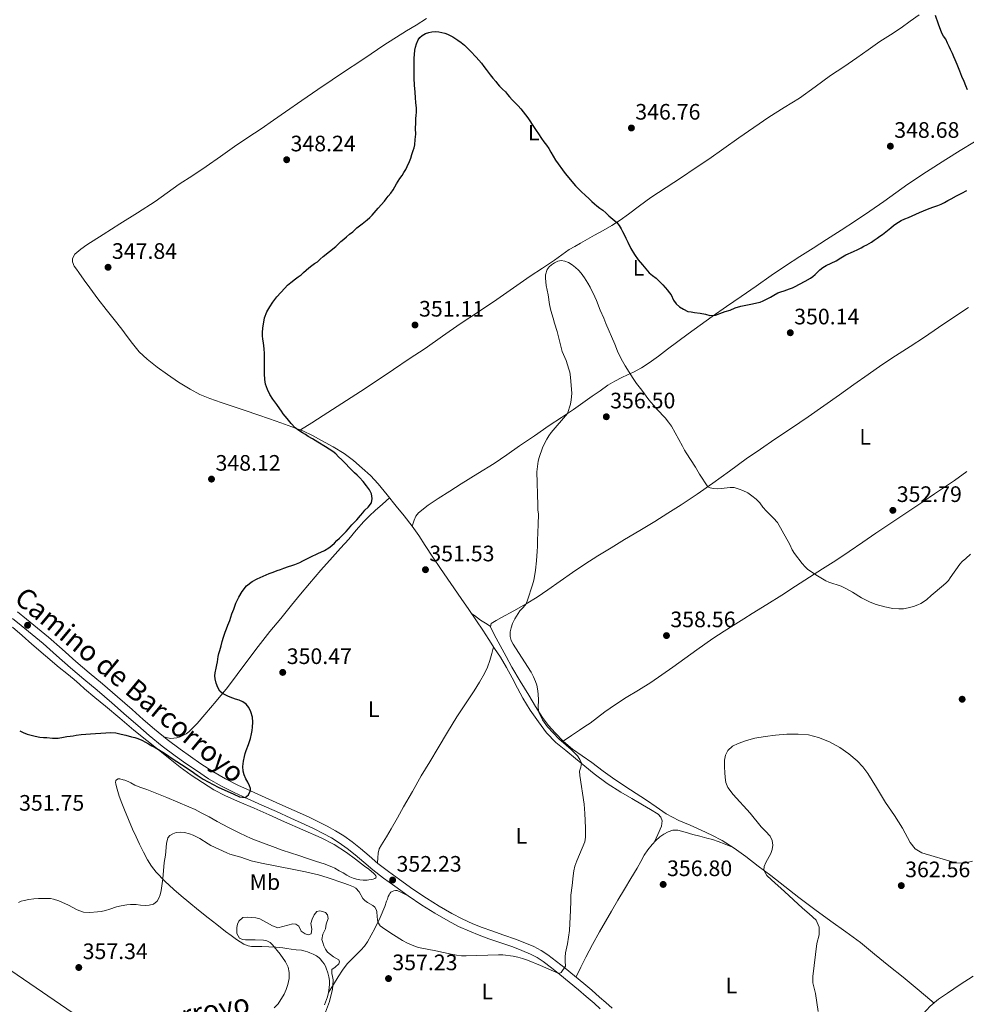
# Model space of a CAD drawing. Extents: x 608592 to 615569, y 660080 to 664816.
# Drawn here: x 608837 to 609261, y 661493 to 661933 of the extents above; entities that cross this region are included whole.
import ezdxf
from ezdxf.enums import TextEntityAlignment as Align

# ---------------------------------------------------------------- set-up
doc = ezdxf.new("R2010")
doc.units = 0
doc.header["$MEASUREMENT"] = 0
doc.linetypes.add('DGN Style 3', pattern=[111.432874, 79.59491, -31.837964])
doc.linetypes.add('DGN Style 7', pattern=[159.18982, 71.635419, -31.837964, 23.878473, -31.837964])
for name, color, linetype in [('Nivel 21', 7, 'Continuous'), ('Nivel 32', 7, 'Continuous'), ('Nivel 36', 7, 'Continuous'), ('Nivel 37', 7, 'Continuous'), ('Nivel 4', 7, 'Continuous'), ('Nivel 41', 7, 'Continuous'), ('Nivel 44', 7, 'Continuous'), ('Nivel 5', 7, 'Continuous'), ('Nivel 7', 7, 'Continuous')]:
    doc.layers.add(name, color=color, linetype=linetype)
doc.styles.add('Style-arial', font='arial.shx', dxfattribs={"bigfont": 'arialbig.shx'})
doc.styles.add('Style-ariali', font='ariali.shx', dxfattribs={"bigfont": 'arialibig.shx'})
doc.styles.add('Style-arialn', font='arialn.shx', dxfattribs={"bigfont": 'arialnbig.shx'})

# ---------------------------------------------------------------- blocks, each defined once
blk = doc.blocks.new('5PATER')
at = {"layer": 'Nivel 7', "linetype": 'Continuous', "lineweight": 0}
h = blk.add_hatch(color=53, dxfattribs=at)
edge = h.paths.add_edge_path()
edge.add_ellipse((0, 0), major_axis=(-1.1, -1.11), ratio=0.999422, start_angle=0, end_angle=360)

msp = doc.modelspace()

# ---------------------------------------------------------------- linework, layer by layer
at = {"layer": 'Nivel 21', "color": 7, "linetype": 'Continuous', "lineweight": 0}
msp.add_polyline3d([(608836.075, 661668.285, 347.694), (608840.067, 661665.107, 347.828), (608845.054, 661661.096, 347.994), (608849.987, 661657.019, 348.156), (608856.084, 661651.57, 348.282), (608862.175, 661646.115, 348.372), (608868.18, 661641.086, 348.528), (608874.179, 661636.047, 348.688), (608880.787, 661630.352, 348.667), (608887.375, 661624.635, 348.656), (608892.365, 661620.198, 348.892), (608897.367, 661615.771, 349.136), (608903.049, 661611.208, 349.262), (608908.907, 661606.867, 349.404), (608913.529, 661603.556, 349.551), (608918.215, 661600.335, 349.7), (608923.578, 661596.81, 349.877), (608929.131, 661593.595, 350.052), (608934.706, 661590.815, 350.069), (608940.355, 661588.203, 350.072), (608946.963, 661585.242, 350.249), (608953.571, 661582.279, 350.424), (608959.932, 661579.417, 350.571), (608966.291, 661576.547, 350.716), (608970.51, 661574.521, 350.806), (608974.679, 661572.383, 350.896), (608978.433, 661570.337, 350.998), (608982.075, 661568.091, 351.124), (608985.903, 661565.371, 351.298), (608989.583, 661562.463, 351.504), (608993.485, 661559.087, 351.794), (608997.411, 661555.743, 352.072), (609002.19, 661552.057, 352.252), (609007.059, 661548.483, 352.328), (609013.052, 661544.272, 352.35), (609019.131, 661540.179, 352.364), (609024.781, 661536.619, 352.408), (609030.555, 661533.279, 352.492), (609035.129, 661530.881, 352.977), (609039.835, 661528.755, 353.44), (609044.064, 661527.079, 353.455), (609048.331, 661525.499, 353.468), (609053.686, 661523.654, 353.506), (609059.043, 661521.815, 353.548), (609063.171, 661520.233, 353.598), (609067.231, 661518.471, 353.732), (609070.474, 661516.806, 354.002), (609073.519, 661514.815, 354.3), (609077.37, 661511.892, 354.59), (609081.155, 661508.891, 354.88), (609085.382, 661505.475, 355.212), (609089.563, 661502.019, 355.548), (609093.09, 661498.989, 356.01), (609096.599, 661495.931, 356.412), (609099.397, 661493.459, 356.508), (609102.179, 661490.951, 356.592)], dxfattribs=at)
at = {"layer": 'Nivel 21', "color": 7, "linetype": 'DGN Style 3', "lineweight": 0}
msp.add_polyline3d([(608833.807, 661665.363, 347.694), (608837.756, 661662.219, 347.828), (608842.717, 661658.229, 347.994), (608847.575, 661654.214, 348.156), (608853.617, 661648.814, 348.282), (608859.753, 661643.319, 348.372), (608865.803, 661638.252, 348.528), (608871.782, 661633.23, 348.688), (608878.367, 661627.555, 348.667), (608884.934, 661621.856, 348.656), (608889.91, 661617.431, 348.892), (608894.982, 661612.942, 349.136), (608900.789, 661608.279, 349.262), (608906.729, 661603.877, 349.404), (608911.404, 661600.528, 349.551), (608916.152, 661597.265, 349.7), (608921.634, 661593.661, 349.877), (608927.377, 661590.336, 350.052), (608933.104, 661587.481, 350.069), (608938.823, 661584.836, 350.072), (608945.45, 661581.866, 350.249), (608952.055, 661578.905, 350.424), (608958.413, 661576.044, 350.571), (608964.729, 661573.194, 350.716), (608968.865, 661571.208, 350.806), (608972.949, 661569.113, 350.896), (608976.576, 661567.136, 350.998), (608980.031, 661565.006, 351.124), (608983.684, 661562.411, 351.298), (608987.225, 661559.613, 351.504), (608991.075, 661556.281, 351.794), (608995.081, 661552.869, 352.072), (608999.966, 661549.102, 352.252), (609004.901, 661545.478, 352.328), (609010.955, 661541.224, 352.35), (609017.112, 661537.079, 352.364), (609022.869, 661533.452, 352.408), (609028.77, 661530.039, 352.492), (609033.507, 661527.554, 352.977), (609038.392, 661525.348, 353.44), (609042.74, 661523.625, 353.455), (609047.086, 661522.015, 353.468), (609052.484, 661520.157, 353.506), (609057.78, 661518.338, 353.548), (609061.772, 661516.808, 353.598), (609065.649, 661515.126, 353.732), (609068.612, 661513.604, 354.002), (609071.386, 661511.79, 354.3), (609075.103, 661508.97, 354.59), (609078.843, 661506.003, 354.88), (609083.041, 661502.611, 355.212), (609087.18, 661499.19, 355.548), (609090.669, 661496.192, 356.01), (609094.16, 661493.151, 356.412), (609096.934, 661490.7, 356.508)], dxfattribs=at)
at = {"layer": 'Nivel 32', "color": 6, "linetype": 'DGN Style 7', "lineweight": 0}
msp.add_polyline3d([(608639.629, 661639.976, 356.319), (608695.457, 661601.596, 358.493), (609064.209, 661350.352, 396.619), (609233.169, 661170.765, 395.135), (609400.825, 660992.564, 395.053), (609665.145, 660711.304, 383.932)], dxfattribs=at)
at = {"layer": 'Nivel 36', "color": 92, "linetype": 'Continuous', "lineweight": 0}
for points in [[(608962.685, 661749.789, 350.237), (608967.78, 661753.01, 350.616), (608972.875, 661756.231, 350.996), (608981.259, 661761.553, 351.213), (608989.623, 661766.943, 351.304), (608996.998, 661771.879, 351.667), (609004.335, 661776.851, 352.032), (609011.432, 661781.529, 352.38), (609018.523, 661786.215, 352.604), (609026.35, 661791.705, 352.611), (609034.155, 661797.223, 352.572), (609042.366, 661802.662, 352.535), (609050.575, 661808.099, 352.6), (609058.068, 661813.351, 353.216), (609065.555, 661818.607, 354.096), (609070.989, 661822.2, 354.582), (609076.431, 661825.763, 355.024), (609079.722, 661828.162, 355.013), (609083.027, 661830.475, 354.552), (609085.537, 661831.901, 353.836), (609088.083, 661833.295, 353.108), (609091.218, 661835.083, 352.637), (609094.351, 661836.871, 352.144), (609098.244, 661839.084, 351.146), (609102.103, 661841.303, 350.22), (609105.876, 661843.712, 349.603), (609109.583, 661846.315, 349.048), (609114.513, 661850.082, 348.33), (609119.487, 661853.779, 347.696), (609126.348, 661858.296, 347.298), (609133.219, 661862.807, 347.364), (609139.341, 661866.898, 347.968), (609145.435, 661871.031, 348.428), (609152.154, 661875.762, 348.109), (609158.859, 661880.527, 347.78), (609165.58, 661885.2, 347.596), (609172.339, 661889.823, 347.48), (609179.235, 661894.053, 347.458), (609186.119, 661898.299, 347.484), (609193.07, 661903.321, 347.545), (609200.015, 661908.351, 347.62), (609205.874, 661912.359, 347.695), (609211.731, 661916.371, 347.772), (609216.863, 661919.968, 347.829), (609221.995, 661923.563, 347.884), (609226.817, 661926.672, 348.02), (609231.627, 661929.783, 348.332), (609235.66, 661932.674, 348.745), (609239.683, 661935.575, 349.236)], [(609010.167, 661928.357, 348.397), (609014.547, 661930.959, 348.592), (609019.175, 661933.879, 348.699)], [(609121, 661565.108, 357.451), (609122.698, 661568.732, 357.734), (609124.395, 661572.355, 358.016), (609124.643, 661574.787, 357.896), (609124.023, 661576.486, 357.878), (609122.823, 661577.791, 357.86), (609119.335, 661579.871, 357.809), (609115.847, 661581.935, 357.74), (609111.014, 661584.795, 357.452), (609106.183, 661587.659, 356.972), (609100.074, 661591.514, 356.217), (609094.251, 661595.795, 355.464), (609090.057, 661599.231, 355.035), (609085.879, 661602.679, 354.744), (609081.46, 661606.234, 354.653), (609077.059, 661609.811, 354.576), (609072.92, 661614.224, 354.285), (609069.311, 661619.159, 354.04), (609065.6, 661624.339, 353.975), (609062.199, 661629.711, 353.916), (609059.873, 661634.241, 353.819), (609057.559, 661638.771, 353.736), (609054.948, 661643.418, 353.726), (609052.195, 661647.979, 353.724), (609049.593, 661651.993, 353.687), (609046.991, 661656.007, 353.64), (609044.291, 661660.195, 353.589), (609041.579, 661664.375, 353.476), (609038.139, 661669.391, 353.255), (609034.639, 661674.363, 353.032), (609030.042, 661681.023, 352.735), (609025.463, 661687.695, 352.436), (609022.027, 661692.879, 352.123), (609018.623, 661698.083, 351.804), (609015.71, 661702.454, 351.7), (609012.671, 661706.743, 351.6), (609009.166, 661711.241, 351.369), (609005.599, 661715.683, 351.108), (609001.578, 661720.693, 350.769), (608997.511, 661725.667, 350.432), (608994.081, 661729.307, 350.22), (608990.375, 661732.699, 350.116), (608986.443, 661736.071, 350.107), (608982.279, 661739.143, 350.12), (608977.308, 661742.219, 350.142), (608972.215, 661745.079, 350.168), (608968.081, 661747.345, 350.208), (608963.827, 661749.355, 350.24), (608958.925, 661751.217, 350.228), (608953.987, 661752.971, 350.196), (608948.825, 661754.776, 350.159), (608943.655, 661756.555, 350.108), (608937.927, 661758.451, 349.951), (608932.195, 661760.331, 349.8), (608927.198, 661762.047, 349.756), (608922.223, 661763.835, 349.716), (608917.676, 661765.699, 349.685), (608913.303, 661767.963, 349.648), (608908.179, 661771.191, 349.555), (608903.199, 661774.627, 349.428), (608898.558, 661777.933, 349.307), (608894.055, 661781.439, 349.184), (608890.583, 661784.729, 349.079), (608887.499, 661788.379, 348.972), (608885.166, 661791.622, 348.856), (608882.819, 661794.847, 348.716), (608879.308, 661799.224, 348.462), (608875.811, 661803.615, 348.212), (608872.06, 661808.446, 348.124), (608868.411, 661813.351, 348.032), (608865.956, 661816.815, 347.879), (608863.507, 661820.283, 347.72), (608862.507, 661821.688, 347.636), (608861.507, 661823.095, 347.584), (608860.755, 661824.983, 347.584), (608860.655, 661826.459, 347.584), (608861.751, 661828.459, 347.584), (608864.395, 661830.627, 347.59), (608867.147, 661832.543, 347.6), (608874.479, 661837.31, 347.613), (608881.835, 661842.035, 347.628), (608889.785, 661846.978, 347.745), (608897.715, 661851.951, 347.88), (608903.124, 661855.859, 347.922), (608908.491, 661859.827, 347.964), (608914.529, 661863.714, 348.014), (608920.555, 661867.619, 348.064), (608926.876, 661872.141, 348.131), (608933.211, 661876.643, 348.212), (608939.207, 661880.588, 348.407), (608945.183, 661884.563, 348.608), (608950.629, 661888.345, 348.627), (608956.075, 661892.127, 348.548), (608963.321, 661897.168, 348.357), (608970.579, 661902.163, 348.104), (608976.985, 661906.477, 347.747), (608983.415, 661910.783, 347.396), (608988.862, 661914.433, 347.317), (608994.311, 661918.083, 347.476), (609000.06, 661921.917, 347.824), (609010.167, 661928.357, 348.397)], [(609012.698, 661706.705, 351.601), (609013.127, 661708.026, 351.622), (609013.555, 661709.347, 351.644), (609014.35, 661711.096, 351.648), (609015.595, 661712.587, 351.644), (609019.948, 661716.036, 351.85), (609024.439, 661719.075, 352.272), (609029.568, 661722.378, 353.421), (609034.731, 661725.671, 354.36), (609042.072, 661730.194, 354.371), (609049.367, 661734.767, 354.36), (609055.047, 661738.667, 354.451), (609060.723, 661742.639, 354.54), (609067.41, 661747.177, 354.589), (609074.103, 661751.703, 354.66), (609079.524, 661755.31, 354.914), (609084.935, 661758.935, 355.332), (609089.154, 661761.901, 355.698), (609093.347, 661764.895, 356.072), (609096.798, 661767.33, 356.353), (609100.315, 661769.731, 356.588), (609103.443, 661771.578, 356.434), (609106.619, 661773.227, 355.844), (609109.176, 661774.457, 355.148), (609111.731, 661775.691, 354.464), (609115.299, 661777.624, 353.757), (609118.767, 661779.827, 353.172), (609122.932, 661782.836, 352.717), (609127.015, 661785.859, 352.284), (609131.627, 661789.339, 351.132), (609136.271, 661792.815, 350.152), (609141.592, 661796.671, 349.912), (609146.971, 661800.475, 349.844), (609153.456, 661804.959, 349.879), (609159.939, 661809.431, 349.88), (609166.648, 661814.152, 349.389), (609173.371, 661818.859, 348.968), (609179.799, 661823.179, 349.077), (609186.295, 661827.395, 349.192), (609192.237, 661831.192, 349.23), (609198.179, 661834.987, 349.248), (609204.706, 661839.178, 349.188), (609211.219, 661843.391, 349.148), (609217.567, 661847.658, 349.218), (609223.847, 661852.027, 349.292), (609229.204, 661855.884, 349.327), (609234.575, 661859.723, 349.364), (609242.997, 661865.34, 349.45), (609251.515, 661870.811, 349.564), (609257.933, 661874.793, 349.69), (609264.347, 661878.775, 349.848)], [(609246.318, 661493.213, 363.925), (609242.508, 661496.421, 363.266), (609238.695, 661499.627, 362.608), (609232.418, 661504.775, 362.224), (609226.075, 661509.895, 362.26), (609219.7, 661515.104, 362.004), (609213.311, 661520.303, 361.772), (609206.792, 661525.142, 361.72), (609200.167, 661529.839, 361.712), (609192.974, 661535.144, 361.565), (609185.819, 661540.495, 361.264), (609179.531, 661545.371, 360.71), (609173.267, 661550.271, 360.156), (609167.654, 661554.553, 359.832), (609162.007, 661558.799, 359.508), (609156.836, 661562.534, 359.214), (609151.447, 661565.955, 358.92), (609146.804, 661568.395, 358.68), (609142.055, 661570.615, 358.536), (609137.085, 661572.797, 358.654), (609132.119, 661574.991, 358.86), (609129.22, 661576.39, 358.937), (609126.435, 661577.987, 358.964), (609121.983, 661580.996, 358.762), (609117.547, 661584.023, 358.372), (609110.453, 661588.658, 357.666), (609103.387, 661593.347, 356.98), (609098.203, 661597.076, 356.523), (609093.067, 661600.863, 356.084), (609088.755, 661603.844, 355.731), (609084.451, 661606.851, 355.464), (609080.443, 661610.337, 355.354), (609076.747, 661614.195, 355.272), (609073.719, 661617.46, 355.156), (609071.031, 661620.975, 355.044), (609067.929, 661625.971, 354.92), (609064.891, 661631.003, 354.848), (609061.125, 661637.261, 354.819), (609057.411, 661643.551, 354.792), (609054.735, 661648.372, 354.768), (609052.119, 661653.227, 354.744), (609050.329, 661656.606, 354.781), (609048.575, 661660.003, 354.808), (609047.791, 661661.683, 354.789), (609048.031, 661663.095, 354.768), (609050.353, 661664.473, 354.737), (609052.711, 661665.771, 354.712), (609058.221, 661668.796, 354.795), (609063.703, 661671.871, 355.012), (609068.609, 661674.928, 355.283), (609073.399, 661678.167, 355.548), (609078.935, 661682.035, 355.645), (609084.475, 661685.895, 355.736), (609090.077, 661689.711, 356.073), (609095.779, 661693.379, 356.396), (609101.793, 661697.023, 356.527), (609107.807, 661700.659, 356.64), (609114.565, 661704.74, 356.911), (609121.323, 661708.823, 357.176), (609127.223, 661712.491, 357.118), (609133.051, 661716.255, 356.68), (609140.218, 661721.037, 355.743), (609147.291, 661725.943, 354.816), (609154.752, 661731.372, 354.033), (609162.231, 661736.783, 353.288), (609168.618, 661741.206, 352.692), (609175.039, 661745.599, 352.2), (609182.506, 661750.602, 351.886), (609189.947, 661755.651, 351.736), (609196.948, 661760.567, 351.665), (609203.935, 661765.503, 351.596), (609210.378, 661770.067, 351.315), (609216.823, 661774.631, 351.028), (609222.916, 661778.831, 351.085), (609229.067, 661782.943, 351.352), (609235.558, 661787.068, 351.966), (609242.031, 661791.219, 352.524), (609248.346, 661795.549, 352.265), (609254.655, 661799.887, 351.98), (609261.667, 661804.633, 352.25)], [(609260.921, 661731.127, 355.138), (609255.431, 661727.139, 354.896), (609251.016, 661724.108, 354.451), (609246.575, 661721.099, 353.98), (609241.273, 661717.535, 353.677), (609235.959, 661713.979, 353.44), (609231.012, 661710.728, 353.256), (609226.071, 661707.471, 353.144), (609220.218, 661703.489, 353.163), (609214.371, 661699.491, 353.256), (609208.339, 661695.412, 353.346), (609202.291, 661691.375, 353.616), (609196.416, 661687.632, 354.286), (609190.527, 661683.927, 355.172), (609184.35, 661679.829, 356.171), (609178.171, 661675.771, 357.164), (609171.514, 661671.67, 357.741), (609164.851, 661667.579, 358.216), (609161.193, 661665.262, 359), (609157.539, 661662.939, 359.752), (609152.407, 661659.719, 359.963), (609147.315, 661656.435, 359.672), (609143.693, 661653.937, 359.172), (609140.103, 661651.363, 358.716), (609134.753, 661647.473, 358.307), (609129.403, 661643.579, 357.996), (609124.527, 661640.085, 357.796), (609119.599, 661636.651, 357.648), (609114.047, 661633.255, 357.561), (609108.451, 661629.931, 357.524), (609103.693, 661626.797, 357.578), (609099.027, 661623.563, 357.66), (609095.674, 661621.042, 357.625), (609092.323, 661618.567, 357.4), (609089.994, 661616.961, 356.853), (609087.635, 661615.363, 356.276), (609083.97, 661612.922, 355.814), (609080.301, 661610.486, 355.351)], [(608901.606, 661612.367, 349.23), (608903.17, 661612.015, 349.481), (608904.735, 661611.663, 349.732), (608907.347, 661611.911, 349.876), (608908.871, 661612.424, 350.079), (608910.327, 661613.103, 350.284), (608911.575, 661613.805, 350.448), (608912.711, 661614.663, 350.548), (608916.446, 661618.412, 350.606), (608919.947, 661622.347, 350.604), (608925.061, 661628.343, 350.575), (608930.011, 661634.463, 350.564), (608934.394, 661640.261, 350.685), (608938.775, 661646.059, 350.808), (608943.864, 661652.813, 350.819), (608949.059, 661659.483, 350.788), (608953.902, 661665.415, 350.721), (608958.751, 661671.343, 350.652), (608962.728, 661676.212, 350.657), (608966.711, 661681.075, 350.664), (608971.825, 661686.967, 350.449), (608977.059, 661692.755, 350.26), (608980.714, 661696.83, 350.263), (608984.371, 661700.903, 350.268), (608987.696, 661704.872, 350.274), (608991.059, 661708.819, 350.28), (608993.577, 661711.349, 350.18), (608996.219, 661713.735, 350.212), (608999.436, 661716.545, 350.536), (609002.651, 661719.356, 350.86)], [(609047.808, 661661.784, 354.787), (609046.27, 661662.758, 354.482), (609044.731, 661663.731, 354.176), (609043.341, 661664.683, 353.98), (609041.983, 661665.687, 353.804), (609040.658, 661666.669, 353.568), (609039.333, 661667.65, 353.332)], [(608833.917, 661661.52, 348.267), (608838.226, 661657.711, 348.389), (608842.525, 661653.896, 348.499), (608848.648, 661648.625, 348.61), (608854.801, 661643.388, 348.695), (608858.153, 661640.686, 348.722), (608861.505, 661637.984, 348.751), (608863.774, 661635.916, 348.828), (608866.049, 661633.856, 348.915), (608870.763, 661629.96, 348.97), (608875.477, 661626.064, 349.043), (608881.845, 661620.731, 349.297), (608888.229, 661615.416, 349.555), (608894.016, 661610.773, 349.721), (608899.833, 661606.168, 349.903), (608904.38, 661602.46, 350.087), (608908.933, 661598.756, 350.275), (608913.839, 661595.214, 350.464), (608918.929, 661591.92, 350.635), (608923.932, 661588.743, 350.639), (608929.141, 661585.956, 350.587), (608935.55, 661583.196, 350.639), (608941.965, 661580.456, 350.711), (608948.794, 661577.439, 350.814), (608955.621, 661574.42, 350.987), (608963.831, 661570.78, 351.398), (608972.029, 661567.128, 351.839), (608977.886, 661564.183, 352.064), (608983.389, 661560.624, 352.287), (608987.425, 661557.599, 352.516), (608991.433, 661554.536, 352.723), (608993.289, 661553.104, 352.743), (608994.521, 661552.104, 352.739), (608995.433, 661551.336, 352.671), (608996.073, 661550.768, 352.691), (608996.489, 661550.232, 352.695), (608996.585, 661549.696, 352.695), (608996.401, 661549.288, 352.703), (608996.045, 661548.98, 352.703), (608995.301, 661548.688, 352.703), (608994.653, 661548.528, 352.703), (608993.329, 661548.332, 352.703), (608992.573, 661548.268, 352.703), (608990.825, 661548.268, 352.703), (608989.293, 661548.4, 352.703), (608987.793, 661548.736, 352.703), (608986.333, 661549.18, 352.703), (608984.899, 661549.734, 352.703), (608983.521, 661550.412, 352.703), (608981.781, 661551.504, 352.703), (608980.133, 661552.416, 352.703), (608978.093, 661553.536, 352.703), (608976.717, 661554.236, 352.703), (608973.341, 661555.517, 352.69), (608969.917, 661556.648, 352.655), (608965.945, 661557.923, 352.537), (608961.977, 661559.212, 352.419), (608958.28, 661560.462, 352.371), (608954.589, 661561.732, 352.331)], [(608997.212, 661556.004, 352.055), (608997.376, 661558.192, 352.238), (608997.539, 661560.379, 352.42), (608998.027, 661562.269, 352.452), (608998.939, 661564.039, 352.432), (609001.174, 661567.645, 352.572), (609003.379, 661571.247, 352.704), (609006.144, 661576.157, 352.847), (609008.915, 661581.063, 352.952), (609012.844, 661587.984, 353.035), (609016.819, 661594.879, 353.116), (609020.609, 661601.199, 353.201), (609024.431, 661607.499, 353.28), (609028.547, 661614.434, 353.305), (609032.667, 661621.367, 353.308), (609036.542, 661627.228, 353.34), (609040.523, 661633.027, 353.372), (609042.885, 661636.812, 353.373), (609045.099, 661640.699, 353.368), (609046.504, 661643.571, 353.362), (609047.543, 661646.575, 353.42), (609048.334, 661649.646, 353.55), (609049.124, 661652.716, 353.679)], [(608954.589, 661561.732, 352.331), (608950.168, 661563.303, 352.289), (608945.765, 661564.928, 352.247), (608940.604, 661566.96, 352.199), (608935.561, 661569.26, 352.151), (608930.464, 661571.877, 352.009), (608925.405, 661574.564, 351.843), (608921.823, 661576.51, 351.837), (608918.237, 661578.448, 351.823), (608915.556, 661579.81, 351.73), (608912.825, 661581.068, 351.635), (608907.878, 661583.174, 351.508), (608902.905, 661585.216, 351.439), (608898.47, 661586.997, 351.434), (608894.029, 661588.764, 351.435), (608891.316, 661589.729, 351.437), (608888.645, 661590.796, 351.439), (608886.861, 661591.768, 351.439), (608885.905, 661592.3, 351.439), (608884.197, 661592.932, 351.439), (608883.461, 661593.168, 351.439), (608881.941, 661593.576, 351.439), (608881.149, 661593.52, 351.439), (608880.369, 661593.156, 351.439), (608880.065, 661592.776, 351.439), (608879.949, 661592, 351.439), (608880.053, 661591.356, 351.439), (608880.361, 661590, 351.459), (608881.605, 661585.812, 351.755), (608882.739, 661582.724, 351.92), (608883.953, 661579.668, 352.091), (608885.744, 661575.358, 352.379), (608887.597, 661571.072, 352.675), (608889.143, 661567.69, 352.857), (608890.725, 661564.328, 353.047), (608892.432, 661560.833, 353.558), (608894.229, 661557.4, 354.099), (608896.059, 661554.513, 354.366), (608898.229, 661551.824, 354.631), (608901.996, 661547.771, 355.072), (608905.993, 661544.04, 355.531), (608909.377, 661541.174, 356.199), (608912.809, 661538.336, 356.883), (608917.089, 661534.866, 357.36), (608921.389, 661531.408, 357.831), (608925.291, 661528.331, 358.294), (608929.205, 661525.284, 358.775), (608931.655, 661523.43, 359.299), (608934.133, 661521.624, 359.671), (608935.748, 661520.567, 359.671), (608937.445, 661519.6, 359.671), (608939.385, 661518.776, 359.671), (608940.753, 661518.488, 359.671), (608943.129, 661518.51, 359.668), (608945.505, 661518.532, 359.663), (608948.603, 661518.401, 359.689), (608951.685, 661518.216, 359.923), (608953.229, 661518.092, 360.131), (608954.773, 661517.968, 360.339), (608956.653, 661517.692, 360.361), (608958.533, 661517.416, 360.383), (608960.83, 661517.119, 360.422), (608963.129, 661516.836, 360.475), (608964.793, 661516.52, 360.527), (608965.933, 661516.124, 360.543), (608967.005, 661515.724, 360.543), (608968.494, 661515.123, 360.543), (608969.937, 661514.404, 360.543), (608971.073, 661513.492, 360.543), (608971.569, 661512.996, 360.543), (608972.649, 661511.72, 360.543), (608973.297, 661510.768, 360.543), (608973.977, 661509.688, 360.543), (608974.289, 661508.808, 360.543), (608975.025, 661506.728, 360.543), (608975.497, 661505.024, 360.543), (608975.697, 661503.3, 360.527), (608975.734, 661501.66, 360.461), (608975.645, 661500.02, 360.407), (608975.319, 661497.999, 360.407)], [(609086.09, 661504.98, 355.265), (609088.266, 661509.358, 355.542), (609090.443, 661513.735, 355.82), (609093.457, 661519.45, 355.941), (609096.623, 661525.091, 355.896), (609099.274, 661529.762, 355.926), (609101.955, 661534.415, 355.956), (609104.827, 661539.309, 355.961), (609107.719, 661544.191, 355.956), (609110.591, 661548.919, 356.023), (609113.479, 661553.635, 356.18), (609115.032, 661556.517, 356.352), (609116.575, 661559.411, 356.604), (609118.244, 661561.855, 356.895), (609120.111, 661564.151, 357.232), (609121.798, 661565.967, 357.648), (609123.643, 661567.647, 358.028), (609125.339, 661568.872, 357.972), (609127.239, 661569.863, 357.872), (609129.415, 661570.643, 357.976), (609131.587, 661570.683, 358.1), (609134.925, 661569.694, 358.383), (609138.275, 661568.679, 358.596), (609141.421, 661567.902, 358.606), (609144.567, 661567.099, 358.564), (609147.114, 661566.381, 358.45), (609149.611, 661565.535, 358.48), (609152.845, 661564.275, 358.826), (609156.078, 661563.015, 359.173)], [(608975.319, 661497.999, 360.407), (608977.46, 661501.468, 359.843), (608979.601, 661504.936, 359.279), (608981.503, 661507.973, 358.858), (608983.681, 661510.78, 358.455), (608985.39, 661512.529, 358.047), (608987.129, 661514.264, 357.639), (608988.444, 661515.58, 357.457), (608989.757, 661516.9, 357.275), (608991.329, 661518.686, 356.945), (608992.713, 661520.636, 356.615), (608994.428, 661523.548, 356.216), (608995.969, 661526.536, 355.819), (608998.365, 661531.462, 354.87), (609000.501, 661536.504, 353.963), (609001.253, 661538.784, 353.767), (609001.625, 661539.78, 353.651), (609002.061, 661540.888, 353.555), (609002.373, 661541.596, 353.475), (609002.761, 661542.24, 353.371), (609003.245, 661542.804, 353.295), (609003.757, 661543.188, 353.243), (609004.453, 661543.472, 353.183), (609005.213, 661543.604, 353.151), (609006.041, 661543.612, 353.083), (609008.498, 661542.418, 352.716), (609010.955, 661541.224, 352.35)], [(609185.383, 661425.25, 363.175), (609192.643, 661434.382, 362.98), (609199.903, 661443.515, 362.784), (609205.843, 661450.301, 362.901), (609212.019, 661456.887, 363.088), (609218.119, 661463.555, 362.98), (609224.235, 661470.207, 362.848), (609231.176, 661477.41, 362.838), (609238.187, 661484.543, 363.028), (609241.333, 661488.192, 363.39), (609244.571, 661491.771, 363.804), (609248.362, 661494.9, 364.066), (609252.391, 661497.715, 364.172), (609258.048, 661501.569, 364.104), (609263.759, 661505.339, 364.036)], [(608975.319, 661497.999, 360.407), (608974.777, 661496.008, 360.407), (608973.505, 661492.489, 360.405)]]:
    msp.add_polyline3d(points, dxfattribs=at)
at = {"layer": 'Nivel 4', "color": 30, "linetype": 'Continuous', "lineweight": 30, "elevation": 350, "flags": 128}
for points in [[(609261.233, 661901.984), (609260.461, 661903.834), (609259.713, 661905.692), (609258.746, 661908.018), (609257.781, 661910.344), (609257.202, 661911.858), (609256.621, 661913.372), (609255.737, 661915.388), (609255.153, 661916.819), (609254.553, 661918.244), (609253.725, 661919.98), (609253.05, 661921.438), (609252.377, 661922.896), (609251.505, 661924.66), (609250.591, 661925.999), (609249.749, 661927.372), (609248.331, 661931.322), (609247.005, 661935.3)], [(608946.841, 661772.332), (608946.673, 661774.868), (608946.573, 661776.848), (608946.597, 661779.388), (608946.577, 661781.184), (608946.573, 661782.608), (608946.569, 661784.032), (608946.461, 661786.008), (608946.318, 661787.371), (608946.157, 661788.732), (608945.925, 661790.464), (608945.794, 661791.84), (608945.737, 661793.216), (608945.889, 661795.536), (608946.313, 661797.984), (608946.645, 661799.888), (608947.645, 661802.568), (608948.993, 661804.796), (608950.445, 661806.908), (608951.246, 661808.186), (608952.125, 661809.404), (608953.909, 661811.324), (608955.701, 661813.248), (608956.985, 661814.553), (608958.353, 661815.772), (608960.445, 661817.384), (608961.737, 661818.301), (608963.005, 661819.248), (608964.163, 661820.237), (608965.313, 661821.236), (608966.534, 661822.274), (608967.761, 661823.304), (608969.034, 661824.192), (608970.313, 661825.072), (608971.622, 661826.259), (608972.921, 661827.456), (608975.745, 661829.666), (608978.545, 661831.908), (608979.675, 661832.989), (608980.805, 661834.072), (608982.078, 661835.173), (608983.369, 661836.252), (608984.74, 661837.323), (608986.109, 661838.396), (608987.989, 661840.184), (608990.32, 661842.002), (608992.645, 661843.832), (608993.748, 661844.852), (608994.797, 661845.928), (608997.581, 661849.021), (609000.277, 661852.188), (609001.154, 661853.274), (609002.021, 661854.368), (609003.139, 661855.815), (609004.217, 661857.292), (609004.939, 661858.616), (609005.649, 661859.948), (609006.46, 661861.12), (609007.273, 661862.292), (609008.182, 661863.638), (609009.069, 661865), (609009.827, 661866.316), (609010.537, 661867.66), (609011.609, 661869.856), (609012.084, 661871.418), (609012.525, 661872.988), (609013.149, 661874.836), (609013.6, 661876.103), (609013.917, 661877.4), (609014.129, 661879.832), (609014.317, 661882.132), (609014.285, 661884.62), (609014.297, 661887.2), (609014.437, 661889.172), (609014.561, 661890.568), (609014.677, 661891.964), (609014.637, 661893.78), (609014.425, 661896.376), (609014.257, 661898.376), (609014.021, 661900.94), (609013.832, 661904.063), (609013.685, 661907.188), (609013.601, 661909.14), (609013.576, 661910.836), (609013.585, 661912.532), (609013.621, 661914.692), (609013.674, 661916.24), (609013.741, 661917.788), (609013.897, 661919.696), (609014.225, 661921.146), (609014.689, 661922.568), (609015.417, 661924.32), (609016.204, 661925.447), (609017.233, 661926.38), (609018.745, 661927.184), (609020.125, 661927.631), (609021.533, 661927.968), (609023.181, 661928.128), (609024.608, 661927.96), (609026.029, 661927.648), (609027.326, 661927.292)], [(609027.326, 661927.292), (609028.589, 661926.844), (609030.913, 661925.664), (609033.097, 661924.224), (609034.653, 661923.11), (609036.153, 661921.92), (609038.874, 661919.359), (609041.417, 661916.624), (609042.579, 661915.307), (609043.689, 661913.948), (609044.762, 661912.503), (609045.837, 661911.06), (609046.719, 661909.917), (609047.609, 661908.78), (609048.861, 661907.221), (609050.125, 661905.672), (609050.983, 661904.647), (609051.861, 661903.64), (609053.145, 661902.356), (609054.429, 661901.072), (609055.366, 661899.969), (609056.301, 661898.864), (609057.526, 661897.491), (609058.765, 661896.132), (609060.107, 661894.861), (609061.393, 661893.54), (609064.424, 661889.404), (609067.321, 661885.176), (609068.279, 661883.772), (609069.229, 661882.364), (609070.633, 661880.148), (609071.709, 661878.688), (609072.797, 661877.236), (609073.846, 661875.667), (609074.861, 661874.076), (609075.868, 661872.315), (609076.885, 661870.556), (609081.137, 661864.616), (609085.885, 661859.056), (609087.107, 661857.753), (609088.373, 661856.496), (609090.309, 661854.696), (609091.727, 661853.321), (609093.149, 661851.948), (609094.279, 661850.957), (609095.449, 661850.012), (609096.732, 661849.083), (609098.001, 661848.136), (609099.396, 661846.894), (609100.777, 661845.636), (609102.528, 661844.175), (609104.263, 661842.682), (609105.387, 661841.311), (609106.277, 661839.768), (609106.927, 661838.529), (609107.553, 661837.28), (609108.379, 661835.536), (609109.205, 661833.792), (609110.608, 661831.033), (609112.177, 661828.36), (609113.908, 661825.954), (609115.765, 661823.644), (609117.239, 661821.841), (609118.809, 661820.124), (609120.32, 661818.87), (609121.861, 661817.652), (609123.403, 661816.246), (609124.877, 661814.768), (609125.923, 661813.574), (609126.941, 661812.356), (609127.795, 661811.3), (609128.617, 661810.22), (609129.657, 661807.78), (609130.897, 661806.23), (609132.377, 661804.9), (609134.117, 661803.768), (609136.117, 661802.836), (609137.583, 661802.602), (609139.049, 661802.368), (609141.573, 661802.064), (609144.037, 661801.556), (609145.989, 661801.032), (609148.533, 661801.144), (609150.501, 661801.844), (609152.785, 661802.716), (609155.101, 661803.436), (609157.337, 661804.4), (609159.801, 661805.164), (609162.117, 661805.6), (609163.593, 661805.87), (609165.069, 661806.14), (609167.049, 661806.588), (609168.458, 661806.975), (609169.833, 661807.476), (609171.657, 661808.404), (609173.124, 661809.263), (609174.589, 661810.124), (609176.329, 661811.092), (609177.791, 661811.621), (609179.269, 661812.096), (609181.565, 661812.848)], [(609228.203, 661841.257), (609229.189, 661842.056), (609230.379, 661842.833), (609231.645, 661843.476), (609233.248, 661844.198), (609234.853, 661844.916), (609236.437, 661845.62), (609238.14, 661846.366), (609239.849, 661847.1), (609241.592, 661847.817), (609243.345, 661848.512), (609245.705, 661849.408), (609248.069, 661850.296), (609249.504, 661850.876), (609250.909, 661851.528), (609252.415, 661852.393), (609253.909, 661853.276), (609256.294, 661854.539), (609258.693, 661855.78), (609261.045, 661856.892)], [(609212.239, 661830.601), (609213.677, 661831.272), (609214.931, 661831.95), (609216.181, 661832.636), (609218.237, 661833.792), (609219.513, 661834.684), (609220.789, 661835.576), (609222.011, 661836.43), (609223.233, 661837.284), (609224.773, 661838.452), (609226.973, 661840.26), (609228.203, 661841.257)], [(609181.565, 661812.848), (609182.902, 661813.353), (609184.197, 661813.96), (609186.133, 661814.996), (609188.549, 661816.301), (609190.949, 661817.64), (609192.064, 661818.439), (609193.101, 661819.348), (609194.17, 661820.352), (609195.241, 661821.356), (609196.587, 661822.431), (609198.025, 661823.38), (609200.288, 661824.439), (609202.541, 661825.5), (609204.605, 661826.804), (609206.881, 661828.108), (609210.281, 661829.687), (609212.239, 661830.601)], [(608930.521, 661630.396), (608928.997, 661631.176), (608927.842, 661631.781), (608926.649, 661632.86), (608925.789, 661634.448), (608925.073, 661636.468), (608924.561, 661638.316), (608924.467, 661639.691), (608924.601, 661641.068), (608924.957, 661643.128), (608925.273, 661644.552), (608925.585, 661645.976), (608925.901, 661648.324), (608926.277, 661649.703), (608926.657, 661651.08), (608927.185, 661653.064), (608927.715, 661655.037), (608928.297, 661656.996), (608929.109, 661659.236), (608929.688, 661660.777), (608930.273, 661662.316), (608931.125, 661664.432), (608931.608, 661665.904), (608932.081, 661667.38), (608932.929, 661669.48), (608933.409, 661670.869), (608933.881, 661672.264), (608935.08, 661674.929), (608936.597, 661677.468), (608938.585, 661680.016), (608941.081, 661681.988), (608943.417, 661683.136), (608944.752, 661683.715), (608946.085, 661684.296), (608947.417, 661684.941), (608948.769, 661685.54), (608950.518, 661686.163), (608952.269, 661686.78), (608953.747, 661687.308), (608955.225, 661687.836), (608957.437, 661688.636), (608958.815, 661689.085), (608960.193, 661689.536), (608962.393, 661690.492), (608963.857, 661691.231), (608965.321, 661691.968), (608967.449, 661693.008), (608970.458, 661694.396), (608973.469, 661695.788), (608975.417, 661697.044), (608976.711, 661698.057), (608977.937, 661699.144), (608979.067, 661700.267), (608980.197, 661701.388), (608982.053, 661703.156), (608983.168, 661704.284), (608984.245, 661705.448), (608985.789, 661707.304), (608986.856, 661708.431), (608987.917, 661709.564), (608989.569, 661711.472), (608990.582, 661712.668), (608991.593, 661713.864), (608993.065, 661715.228), (608994.509, 661717.188), (608994.821, 661719.14), (608994.521, 661721.14), (608993.613, 661723.024), (608992.301, 661724.696), (608990.749, 661726.652), (608989.169, 661728.456), (608988.083, 661729.495), (608986.993, 661730.528), (608984.84, 661732.719), (608982.681, 661734.904), (608981.25, 661736.313), (608979.813, 661737.716), (608978.545, 661738.992), (608977.197, 661740.184), (608973.892, 661742.273), (608970.501, 661744.216), (608969.311, 661744.963), (608968.121, 661745.708), (608966.257, 661746.868), (608964.982, 661747.67), (608963.709, 661748.476), (608961.973, 661749.491), (608960.355, 661750.674), (608958.526, 661752.71), (608956.813, 661754.836), (608955.879, 661755.918), (608954.981, 661757.028), (608954.2, 661758.14), (608953.437, 661759.264), (608952.181, 661761.1), (608951.285, 661762.29), (608950.377, 661763.472), (608949.057, 661765.56), (608947.929, 661767.816), (608947.109, 661770.212), (608946.841, 661772.332)], [(608837.076, 661615.052), (608838.693, 661614.404), (608840.401, 661613.652), (608842.16, 661613.078), (608843.961, 661612.644), (608846.157, 661612.268), (608847.718, 661612.144), (608849.281, 661612.044), (608851.783, 661611.821), (608854.277, 661611.832), (608856.677, 661612.22), (608858.164, 661612.476), (608859.653, 661612.72), (608860.991, 661612.912), (608862.329, 661613.1), (608864.593, 661613.428), (608866.644, 661613.643), (608868.701, 661613.788), (608870.957, 661613.94), (608873.357, 661614.088), (608875.585, 661614.22), (608877.685, 661614.264), (608880.145, 661614.156), (608882.505, 661613.648), (608884.609, 661613.14), (608887.157, 661612.46), (608888.538, 661612.051), (608889.905, 661611.592), (608891.672, 661610.9), (608893.365, 661610.052), (608894.799, 661609.22), (608896.233, 661608.388), (608897.688, 661607.553), (608899.142, 661606.715), (608902.284, 661604.783), (608905.369, 661602.76), (608909.567, 661599.955), (608913.757, 661597.14), (608916.442, 661595.306), (608919.129, 661593.472), (608925.874, 661589.844), (608932.917, 661586.736), (608935.425, 661585.603), (608937.959, 661585.236), (608939.492, 661586.375), (608940.405, 661588.328), (608940.385, 661589.256), (608939.893, 661590.524), (608939.109, 661592.092), (608938.277, 661593.564), (608937.501, 661595.384), (608937.161, 661596.976), (608936.925, 661599.112), (608937.229, 661601.524), (608937.677, 661603.548), (608938.056, 661604.945), (608938.469, 661606.332), (608939.453, 661609.01), (608940.425, 661611.696), (608940.885, 661613.744), (608941.112, 661615.263), (608941.301, 661616.788), (608941.453, 661618.924), (608941.225, 661621.2), (608940.549, 661623.608), (608939.609, 661625.584), (608938.378, 661626.942), (608936.889, 661627.996), (608935.281, 661628.78), (608933.633, 661629.312), (608932.413, 661629.744), (608930.521, 661630.396)]]:
    msp.add_lwpolyline(points, dxfattribs=at)
at = {"layer": 'Nivel 5', "color": 30, "linetype": 'Continuous', "lineweight": 0, "flags": 128}
for points, elevation in [([(609189.793, 661687.356), (609188.581, 661688.548), (609187.269, 661689.976), (609183.843, 661694.505), (609182.865, 661696.088), (609181.685, 661698.476), (609178.393, 661704.548), (609176.213, 661708.368), (609174.513, 661710.248), (609171.245, 661713.456), (609169.733, 661715.18), (609168.269, 661717.084), (609166.697, 661718.708), (609164.737, 661720.332), (609162.889, 661721.552), (609160.713, 661722.62), (609159.145, 661723.284), (609156.801, 661723.924), (609155.073, 661723.968), (609150.981, 661723.48), (609149.349, 661723.416), (609147.593, 661723.568), (609146.089, 661723.92), (609145.011, 661724.362), (609141.389, 661729.996), (609139.471, 661733.126), (609135.288, 661739.472), (609134.589, 661740.684), (609133.705, 661742.524), (609128.821, 661751.404), (609127.497, 661753.26), (609125.985, 661755.216), (609122.401, 661758.912), (609120.701, 661760.792), (609118.673, 661763.236), (609115.461, 661767.596), (609113.205, 661770.544), (609111.709, 661772.746), (609108.117, 661778.388), (609106.28, 661781.619), (609104.697, 661784.984), (609103.453, 661788.22), (609099.449, 661797.424), (609098.525, 661799.748), (609096.937, 661803.376), (609095.211, 661807.747), (609094.477, 661809.384), (609092.401, 661813.708), (609091.413, 661815.392), (609089.885, 661817.796), (609088.397, 661819.92), (609087.167, 661821.294), (609085.793, 661822.544), (609084.334, 661823.701), (609082.749, 661824.696), (609081.037, 661825.336), (609079.389, 661825.544), (609077.853, 661825.256), (609076.369, 661824.58), (609075.033, 661823.7), (609074.077, 661822.84), (609073.193, 661821.632), (609072.413, 661819.252), (609072.381, 661817.768), (609072.737, 661814.484), (609073.593, 661810.188), (609074.253, 661805.873), (609074.825, 661803.244), (609075.881, 661799.808), (609076.457, 661797.568), (609077.577, 661793.784), (609079.929, 661784.876), (609081.645, 661780.82), (609082.909, 661776.928), (609083.233, 661775.652), (609083.553, 661773.456), (609084.085, 661767.936), (609084.145, 661766.263), (609084.077, 661764.588), (609083.925, 661763.176), (609083.577, 661761.332), (609082.236, 661757.127), (609074.985, 661748.556), (609073.906, 661747.127), (609072.965, 661745.6), (609072.282, 661744.319), (609071.033, 661741.72), (609069.62, 661737.49), (609069.189, 661735.856), (609068.489, 661731.064), (609068.941, 661716.104), (609069.045, 661713.94), (609069.241, 661712), (609069.165, 661707.436), (609068.821, 661700.212), (609068.781, 661697.648), (609068.661, 661695.436), (609068.349, 661691.1), (609067.889, 661686.948), (609067.593, 661685.04), (609067.125, 661682.584)], 355), ([(609262.601, 661694.192), (609260.465, 661692.188), (609258.865, 661690.836), (609257.848, 661689.7), (609253.54, 661683.553), (609252.713, 661682.424), (609251.715, 661681.276), (609250.597, 661680.24), (609245.037, 661675.652), (609243.033, 661673.884), (609241.605, 661672.824), (609240.351, 661672.093), (609239.041, 661671.472), (609237.113, 661670.748), (609234.737, 661670.1), (609232.557, 661669.724), (609230.473, 661669.668), (609227.813, 661669.856), (609224.334, 661670.599), (609220.333, 661671.66), (609217.677, 661672.678), (609213.846, 661674.61), (609209.838, 661677.074), (609206.833, 661678.788), (609204.793, 661679.764), (609199.244, 661681.632), (609197.929, 661682.208), (609194.137, 661684.44), (609189.793, 661687.356)], 355), ([(609067.125, 661682.584), (609066.565, 661680.356), (609064.401, 661673.533), (609063.739, 661671.893), (609062.4, 661670.304), (609060.945, 661668.788), (609058.717, 661665.24), (609057.685, 661663.108), (609057.013, 661661.136), (609056.657, 661659.376), (609056.549, 661657.304), (609057.057, 661655.52), (609057.957, 661653.888), (609058.953, 661652.256), (609066.053, 661641.264), (609067.082, 661639.26), (609067.929, 661637.16), (609068.477, 661635.572), (609069.025, 661633.02), (609069.177, 661631.324), (609069.225, 661629.176), (609069.125, 661625.412), (609069.481, 661623.471), (609071.088, 661620.017), (609073.281, 661616.936), (609075.777, 661614.137), (609078.433, 661611.532), (609083.961, 661606.712), (609085.445, 661605.296), (609086.653, 661603.824), (609087.748, 661602.25), (609088.464, 661600.546), (609088.18, 661598.827), (609087.693, 661597.072), (609087.737, 661595.12), (609089.737, 661582.236), (609090.034, 661578.117), (609090.353, 661571.672), (609090.317, 661567.452), (609089.945, 661565.44), (609086.405, 661556.956), (609085.605, 661554.528), (609085.137, 661552.468), (609084.741, 661550.224), (609084.349, 661545.892), (609083.805, 661541.468), (609083.705, 661538.836), (609083.657, 661534.852), (609083.093, 661525.716), (609082.273, 661519.724), (609081.389, 661515.748), (609081.221, 661513.74), (609081.229, 661511.956), (609081.389, 661509.796), (609080.909, 661508.952), (609080.277, 661508.284), (609079.375, 661506.971), (609078.329, 661506.41), (609072.493, 661508.928), (609070.189, 661510.008), (609064.333, 661512.452), (609062.101, 661513.24), (609060.045, 661513.84), (609057.909, 661514.288), (609053.245, 661514.752), (609051.433, 661514.816), (609036.957, 661514.328), (609034.776, 661514.371), (609032.601, 661514.632), (609030.217, 661515.096), (609023.349, 661516.676), (609016.337, 661517.928), (609015.073, 661518.296), (609012.701, 661519.184), (609010.677, 661520.06), (609008.477, 661521.196), (609004.329, 661523.696), (609000.485, 661526.24), (608998.461, 661527.864), (608997.381, 661529.439), (608997.097, 661531.848), (608996.945, 661534.16), (608996.633, 661535.112), (608996.009, 661536.176), (608995.069, 661536.964), (608992.741, 661538.244), (608991.481, 661539.176), (608990.625, 661540.096), (608988.941, 661543.072), (608987.453, 661544.696), (608986.473, 661545.312), (608984.301, 661546.192), (608982.137, 661546.96), (608975.163, 661549.296), (608970.745, 661550.652), (608964.921, 661551.992), (608959.759, 661553.049), (608945.345, 661555.772), (608940.693, 661556.932), (608936.049, 661558.48), (608931.093, 661559.92)], 355), ([(609152.601, 661596.495), (609152.465, 661598.8), (609152.465, 661600.405), (609152.557, 661602.012), (609152.92, 661604.207), (609153.965, 661606.268), (609156.121, 661608.153), (609158.633, 661609.348), (609162.3, 661610.769), (609166.057, 661611.816), (609170.705, 661612.605), (609175.377, 661613.176), (609180.458, 661613.56), (609185.541, 661613.656), (609190.092, 661613.228), (609194.593, 661612.1), (609199.478, 661610.12), (609204.073, 661607.56), (609208.126, 661604.844), (609211.841, 661601.708), (609214.406, 661598.997), (609216.633, 661596.04), (609220.537, 661589.78), (609224.553, 661582.94), (609228.569, 661577.164), (609230.379, 661574.315), (609232.145, 661571.44), (609235.545, 661565.132), (609237.817, 661562.288), (609240.841, 661560.448), (609255.937, 661556.024), (609259.712, 661555.899), (609263.509, 661556.812)], 360), ([(609194.429, 661489.456), (609193.313, 661497.476), (609192.621, 661499.867), (609192.049, 661502.26), (609192.119, 661505.142), (609193.873, 661519.876), (609194.837, 661523.788), (609194.914, 661527.153), (609193.497, 661530.368), (609190.469, 661533.235), (609187.433, 661535.692), (609179.333, 661543.208), (609173.613, 661548.36), (609171.513, 661550.397), (609170.053, 661552.723), (609170.245, 661554.424), (609171.081, 661556.148), (609173.205, 661560.112), (609173.832, 661562.003), (609174.097, 661563.904), (609173.855, 661565.968), (609172.889, 661567.968), (609170.909, 661570.133), (609168.945, 661572.1), (609164.053, 661578.152), (609156.387, 661586.589), (609154.045, 661589.704), (609153.182, 661591.878), (609152.833, 661594.192), (609152.601, 661596.495)], 360), ([(608931.093, 661559.92), (608929.75, 661560.441), (608926.149, 661562.104), (608922.639, 661563.814), (608921.385, 661564.468), (608917.653, 661566.836), (608916.223, 661567.627), (608914.741, 661568.324), (608913.069, 661568.96), (608910.853, 661569.54), (608908.857, 661569.764), (608907.157, 661569.524), (608905.661, 661569.008), (608904.245, 661568.172), (608903.381, 661567.208), (608902.781, 661564.628), (608902.393, 661559.492), (608901.729, 661556.084), (608901.069, 661548.768), (608900.457, 661543.56), (608900.009, 661541.652), (608899.197, 661539.864), (608898.549, 661538.84), (608896.985, 661537.56), (608895.033, 661537.1), (608893.209, 661536.9), (608891.205, 661537.004), (608889.189, 661537.272), (608886.669, 661537.384), (608885.073, 661537.268), (608882.453, 661536.816), (608880.341, 661536.288), (608877.381, 661535.3), (608875.451, 661534.73), (608873.489, 661534.28), (608871.924, 661534.068), (608868.481, 661533.788), (608865.568, 661533.979), (608862.777, 661534.908), (608858.893, 661537.064), (608854.573, 661538.96), (608852.181, 661539.764), (608850.797, 661539.959), (608849.405, 661540.028), (608845.465, 661540.068), (608843.333, 661539.908), (608841.181, 661539.624), (608839.113, 661539.172), (608837.791, 661538.785), (608836.501, 661538.312)], 355), ([(608951.011, 661491.162), (608952.721, 661492.932), (608955.473, 661497.188), (608956.352, 661499.325), (608957.029, 661501.532), (608957.611, 661504.19), (608957.729, 661506.852), (608957.188, 661509.333), (608956.025, 661511.696), (608953.668, 661515.08), (608950.214, 661519.352), (608949.149, 661520.36), (608947.702, 661521.125), (608946.129, 661521.436), (608942.425, 661521.6), (608938.145, 661521.524), (608936.783, 661521.657), (608935.469, 661522.26), (608934.257, 661524.428), (608934.221, 661527.092), (608934.558, 661528.513), (608935.185, 661529.892), (608936.893, 661531.452), (608938.932, 661531.665), (608942.827, 661531.336), (608944.585, 661530.856), (608950.289, 661527.744), (608952.637, 661526.864), (608959.385, 661528.736), (608960.699, 661528.545), (608961.949, 661527.68), (608963.097, 661525.472), (608964.817, 661524.184), (608966.244, 661523.694), (608967.537, 661524.188), (608967.829, 661526.284), (608967.401, 661528.788), (608967.943, 661530.811), (608968.929, 661532.768), (608970.081, 661534.16), (608971.339, 661534.515), (608972.649, 661534.26), (608973.883, 661533.71), (608974.905, 661532.736), (608975.097, 661531.084), (608974.221, 661528.548), (608973.905, 661526.484), (608972.685, 661523.996), (608972.345, 661521.74), (608972.678, 661520.312), (608973.233, 661518.904), (608973.931, 661517.373), (608974.885, 661516.016), (608976.2, 661514.912), (608977.585, 661513.94), (608979.853, 661512.532), (608980.227, 661511.658), (608979.933, 661510.744), (608978.293, 661509.324), (608976.809, 661508.292), (608976.817, 661506.516)], 360), ([(608976.817, 661506.516), (608977.133, 661505.104), (608977.361, 661503.684), (608977.263, 661501.149), (608977.078, 661499.52), (608975.673, 661493.952), (608973.949, 661489.204)], 360)]:
    msp.add_lwpolyline(points, dxfattribs=dict(at, elevation=elevation))

# ---------------------------------------------------------------- block references
at = {"layer": 'Nivel 7', "color": 53, "linetype": 'Continuous', "lineweight": 0}
for p in [(609110.853, 661884.916, 346.764), (609226.757, 661876.772, 348.684), (608956.565, 661870.708, 348.236), (608876.629, 661822.58, 347.836), (609013.985, 661796.74, 351.112), (609181.969, 661793.268, 350.136), (609099.626, 661755.659, 356.496), (608922.917, 661727.764, 348.124), (609227.873, 661713.764, 352.792), (609018.689, 661687.204, 351.528), (608840.597, 661662.324, 347.852), (609126.554, 661657.707, 358.56), (608954.801, 661641.236, 350.472), (609258.874, 661629.227, 356.864), (609003.985, 661548.292, 352.232), (609125.066, 661546.315, 356.8), (609231.642, 661545.803, 362.56), (608863.53, 661509.147, 357.344), (609002.138, 661504.187, 357.232)]:
    msp.add_blockref('5PATER', p, dxfattribs=at)

# ---------------------------------------------------------------- texts
at = {"layer": 'Nivel 37', "color": 92, "linetype": 'Continuous', "lineweight": 0, "style": 'Style-arialn'}
for s, p in [('L', (609067.112, 661882.823, 350.115)), ('L', (609114.024, 661822.375, 350.422)), ('L', (609215.464, 661746.727, 351.972)), ('L', (608995.561, 661624.755, 352.064)), ('L', (609061.624, 661568.039, 354.333)), ('Mb', (608946.812, 661547.408, 356.516)), ('L', (609155.592, 661501.143, 358.435)), ('L', (609046.333, 661498.435, 355.721))]:
    msp.add_text(s, height=7, dxfattribs=at).set_placement(p, align=Align.MIDDLE_CENTER)
at = {"layer": 'Nivel 41', "color": 7, "linetype": 'Continuous', "lineweight": 0, "style": 'Style-arial'}
for s, p in [('346.76', (609112.588, 661888.666, 346.764)), ('348.68', (609228.492, 661880.522, 348.684)), ('348.24', (608958.3, 661874.458, 348.236)), ('347.84', (608878.364, 661826.33, 347.836)), ('351.11', (609015.814, 661800.49, 351.112)), ('350.14', (609183.704, 661797.018, 350.136)), ('356.50', (609101.362, 661759.409, 356.496)), ('348.12', (608924.718, 661731.514, 348.124)), ('352.79', (609229.608, 661717.514, 352.792)), ('351.53', (609020.424, 661690.954, 351.528)), ('358.56', (609128.29, 661661.457, 358.56)), ('350.47', (608956.602, 661644.986, 350.472)), ('351.75', (608836.808, 661579.338, 351.752)), ('352.23', (609005.72, 661552.042, 352.232)), ('356.80', (609126.802, 661550.065, 356.8)), ('362.56', (609233.378, 661549.553, 362.56)), ('357.34', (608865.266, 661512.897, 357.344)), ('357.23', (609003.874, 661507.937, 357.232))]:
    msp.add_text(s, height=7, dxfattribs=at).set_placement(p)
at = {"layer": 'Nivel 44', "color": 7, "linetype": 'Continuous', "lineweight": 0, "style": 'Style-ariali'}
for s, rotation, p in [('Camino de Barcorroyo', 320.30046, (608883.533, 661632.226, 348.87)), ('Camino del Corral de Barcorroyo', 10.81424, (608848.698, 661471.401, 360.673))]:
    msp.add_text(s, height=9, rotation=rotation, dxfattribs=at).set_placement(p, align=Align.CENTER)

doc.saveas('drawing.dxf')
